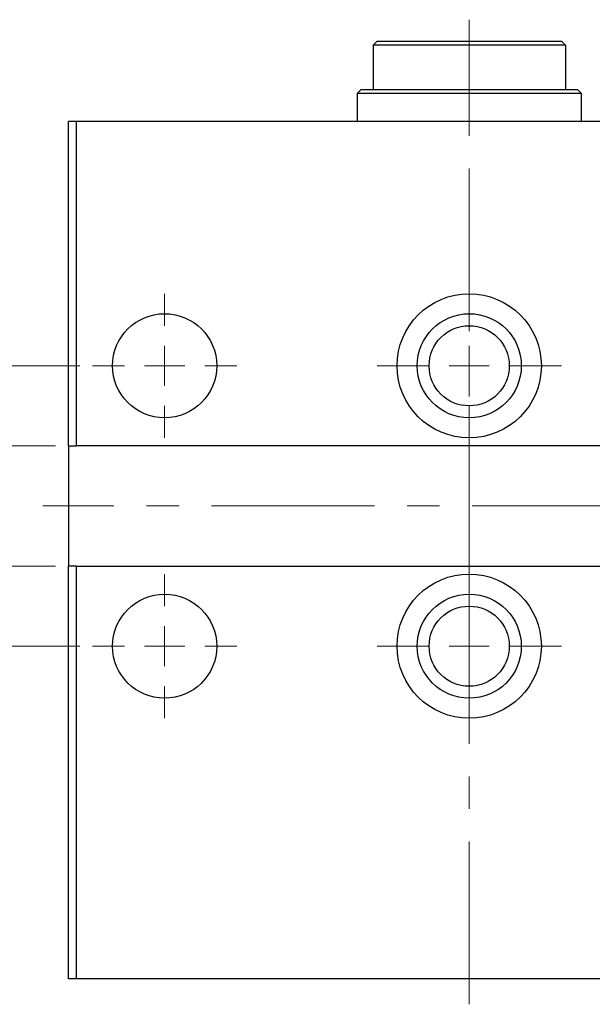
# Model space of a CAD drawing. Units: millimetres. Extents: x 15 to 415, y 5 to 292.
# Drawn here: x 82 to 127, y 59 to 136 of the extents above; entities that cross this region are included whole.
import ezdxf

# ---------------------------------------------------------------- set-up
doc = ezdxf.new("R2010")
doc.units = ezdxf.units.MM
doc.linetypes.add('CENTERX2', pattern=[20.32, 12.7, -2.54, 2.54, -2.54])
doc.styles.add('SLDTEXTSTYLE0', font='TXT', dxfattribs={"width": 0.75})
doc.dimstyles.new('SLDDIMSTYLE0', dxfattribs={"dimtxt": 3.5, "dimasz": 3.302, "dimexe": 0, "dimexo": 0.0625, "dimgap": 0.875, "dimtad": 1, "dimdec": 0, "dimlfac": 1.6, "dimrnd": 1e-09, "dimzin": 12, "dimdsep": 46, "dimtxsty": 'SLDTEXTSTYLE0', "dimsah": 1, "dimcen": 0.09, "dimadec": 0, "dimazin": 3, "dimtfac": 1, "dimtdec": 0, "dimtofl": 0, "dimtmove": 0, "dimatfit": 3, "dimfxl": 1, "dimfrac": 2, "dimtolj": 1, "dimtzin": 12, "dimarcsym": 0})
doc.dimstyles.new('SLDDIMSTYLE4', dxfattribs={"dimtxt": 3.5, "dimasz": 3.302, "dimexe": 0, "dimexo": 0.0625, "dimgap": 0.875, "dimtad": 1, "dimdec": 0, "dimlfac": 1.6, "dimrnd": 1e-09, "dimzin": 12, "dimdsep": 46, "dimtxsty": 'SLDTEXTSTYLE0', "dimsah": 1, "dimcen": 0.09, "dimadec": 0, "dimazin": 3, "dimtfac": 1, "dimtdec": 0, "dimtmove": 0, "dimatfit": 0, "dimfxl": 1, "dimfrac": 2, "dimtolj": 1, "dimtzin": 12, "dimarcsym": 0})

# ---------------------------------------------------------------- blocks, each defined once
blk = doc.blocks.new('_D_6')
at = {"color": 7, "linetype": 'Continuous', "lineweight": 0}
for p, q in [((75.94, 102.498), (75.94, 108.847)), ((84.94, 102.498), (74.94, 102.498)), ((75.94, 93.123), (75.94, 102.498)), ((84.94, 93.123), (74.94, 93.123)), ((75.94, 93.123), (75.94, 86.772))]:
    blk.add_line(p, q, dxfattribs=at)
at = {"color": 7, "linetype": 'Continuous', "lineweight": 18}
for points in [[(75.94, 102.498), (76.448, 105.799), (75.432, 105.799)], [(75.94, 93.123), (75.432, 89.82), (76.448, 89.82)]]:
    blk.add_solid(points, dxfattribs=at)
at = {"color": 7, "linetype": 'Continuous', "lineweight": 18, "insert": (71.428, 95.571), "char_height": 3.5, "attachment_point": 1, "rotation": 90, "style": 'SLDTEXTSTYLE0'}
blk.add_mtext('15', dxfattribs=at)
blk = doc.blocks.new('_D_8')
at = {"color": 7, "linetype": 'Continuous', "lineweight": 0}
for p, q in [((86.815, 108.748), (68.94, 108.748)), ((69.94, 86.873), (69.94, 108.748)), ((86.815, 86.873), (68.94, 86.873))]:
    blk.add_line(p, q, dxfattribs=at)
at = {"color": 7, "linetype": 'Continuous', "lineweight": 18}
for points in [[(69.94, 108.748), (69.432, 105.445), (70.448, 105.445)], [(69.94, 86.873), (70.448, 90.174), (69.432, 90.174)]]:
    blk.add_solid(points, dxfattribs=at)
at = {"color": 7, "linetype": 'Continuous', "lineweight": 18, "insert": (65.428, 95.224), "char_height": 3.5, "attachment_point": 1, "rotation": 90, "style": 'SLDTEXTSTYLE0'}
blk.add_mtext('35', dxfattribs=at)
blk = doc.blocks.new('SW_CENTERMARKSYMBOL_5')
at = {"color": 0, "linetype": 'Continuous', "lineweight": 18}
for p, q in [((0, 3.125), (0, 5.625)), ((0, 0), (0, 1.5625)), ((-3.125, 0), (-5.625, 0)), ((0, 0), (-1.5625, 0)), ((0, 0), (0, -1.5625)), ((0, 0), (1.5625, 0)), ((3.125, 0), (5.625, 0)), ((0, -3.125), (0, -5.625))]:
    blk.add_line(p, q, dxfattribs=at)
blk = doc.blocks.new('SW_CENTERMARKSYMBOL_6')
at = {"color": 0, "linetype": 'Continuous', "lineweight": 18}
for p, q in [((0, 3.125), (0, 5.625)), ((0, 0), (0, 1.5625)), ((-3.125, 0), (-5.625, 0)), ((0, 0), (-1.5625, 0)), ((0, 0), (0, -1.5625)), ((0, 0), (1.5625, 0)), ((3.125, 0), (5.625, 0)), ((0, -3.125), (0, -5.625))]:
    blk.add_line(p, q, dxfattribs=at)
blk = doc.blocks.new('SW_CENTERMARKSYMBOL_9')
at = {"color": 0, "linetype": 'Continuous', "lineweight": 18}
for p, q in [((0, 3.125), (0, 7.1875)), ((0, 0), (0, 1.5625)), ((-3.125, 0), (-7.1875, 0)), ((0, 0), (-1.5625, 0)), ((0, 0), (0, -1.5625)), ((0, 0), (1.5625, 0)), ((3.125, 0), (7.1875, 0)), ((0, -3.125), (0, -7.1875))]:
    blk.add_line(p, q, dxfattribs=at)
blk = doc.blocks.new('SW_CENTERMARKSYMBOL_10')
at = {"color": 0, "linetype": 'Continuous', "lineweight": 18}
for p, q in [((0, 3.125), (0, 7.1875)), ((0, 0), (0, 1.5625)), ((-3.125, 0), (-7.1875, 0)), ((0, 0), (-1.5625, 0)), ((0, 0), (0, -1.5625)), ((0, 0), (1.5625, 0)), ((3.125, 0), (7.1875, 0)), ((0, -3.125), (0, -7.1875))]:
    blk.add_line(p, q, dxfattribs=at)

msp = doc.modelspace()

# ---------------------------------------------------------------- linework, layer by layer
at = {"color": 7, "linetype": 'CENTERX2', "lineweight": 18}
for p, q in [((117.19, 135.7475), (117.19, 128.31)), ((117.19, 91.1225), (117.19, 129.81)), ((117.19, 58.935), (117.19, 104.4975)), ((150.44, 97.81), (83.94, 97.81))]:
    msp.add_line(p, q, dxfattribs=at)
at = {"color": 7, "linetype": 'Continuous', "lineweight": 25}
for p, q in [((110.0025, 134.06), (109.69, 133.7475)), ((109.69, 133.7475), (109.69, 130.31)), ((124.69, 133.7475), (109.69, 133.7475)), ((110.0025, 134.06), (124.3775, 134.06)), ((124.69, 133.7475), (124.3775, 134.06)), ((124.69, 133.7475), (124.69, 130.31)), ((108.7525, 130.31), (108.44, 129.9975)), ((108.44, 129.9975), (108.44, 127.81)), ((125.94, 129.9975), (108.44, 129.9975)), ((108.7525, 130.31), (109.69, 130.31)), ((109.69, 130.31), (124.69, 130.31)), ((124.69, 130.31), (125.6275, 130.31)), ((125.94, 129.9975), (125.6275, 130.31)), ((125.94, 127.81), (125.94, 129.9975)), ((86.565, 127.81), (85.94, 127.81)), ((85.94, 102.4975), (85.94, 127.81)), ((147.815, 127.81), (86.565, 127.81)), ((86.565, 102.4975), (86.565, 127.81)), ((85.94, 102.4975), (86.565, 102.4975)), ((85.94, 102.4975), (85.94, 93.1225)), ((147.815, 102.4975), (86.565, 102.4975)), ((85.94, 60.935), (85.94, 93.1225)), ((86.565, 93.1225), (85.94, 93.1225)), ((86.565, 60.935), (86.565, 93.1225)), ((86.565, 93.1225), (147.815, 93.1225)), ((86.565, 60.935), (85.94, 60.935)), ((147.815, 60.935), (86.565, 60.935))]:
    msp.add_line(p, q, dxfattribs=at)
for centre, radius in [((117.19, 108.7475), 5.625), ((93.44, 108.7475), 4.0625), ((117.19, 108.7475), 4.0625), ((117.19, 108.7475), 3.125), ((117.19, 86.8725), 5.625), ((93.44, 86.8725), 4.0625), ((117.19, 86.8725), 4.0625), ((117.19, 86.8725), 3.125)]:
    msp.add_circle(centre, radius, dxfattribs=at)

# ---------------------------------------------------------------- block references
at = {"color": 7, "linetype": 'Continuous', "lineweight": 0}
for name, p in [('SW_CENTERMARKSYMBOL_9', (117.19, 108.7475)), ('SW_CENTERMARKSYMBOL_5', (93.44, 108.7475)), ('SW_CENTERMARKSYMBOL_10', (117.19, 86.8725)), ('SW_CENTERMARKSYMBOL_6', (93.44, 86.8725))]:
    msp.add_blockref(name, p, dxfattribs=at)

# ---------------------------------------------------------------- dimensions: what is measured, and where the dimension line sits
at = {"color": 7, "linetype": 'Continuous', "lineweight": 18}
for base, p1, p2, dimstyle, picture, middle in [((69.94, 108.7475), (87.815, 86.8725), (87.815, 108.7475), 'SLDDIMSTYLE0', '_D_8', (69.94, 97.81)), ((75.94, 102.4975), (85.94, 93.1225), (85.94, 102.4975), 'SLDDIMSTYLE4', '_D_6', (75.94, 98.1574))]:
    dim = msp.add_linear_dim(base=base, p1=p1, p2=p2, angle=90, dimstyle=dimstyle, dxfattribs=at)
    dim.commit()
    dim.dimension.update_dxf_attribs({"geometry": picture, "text_midpoint": middle, "dimtype": 160})

doc.saveas('drawing.dxf')
